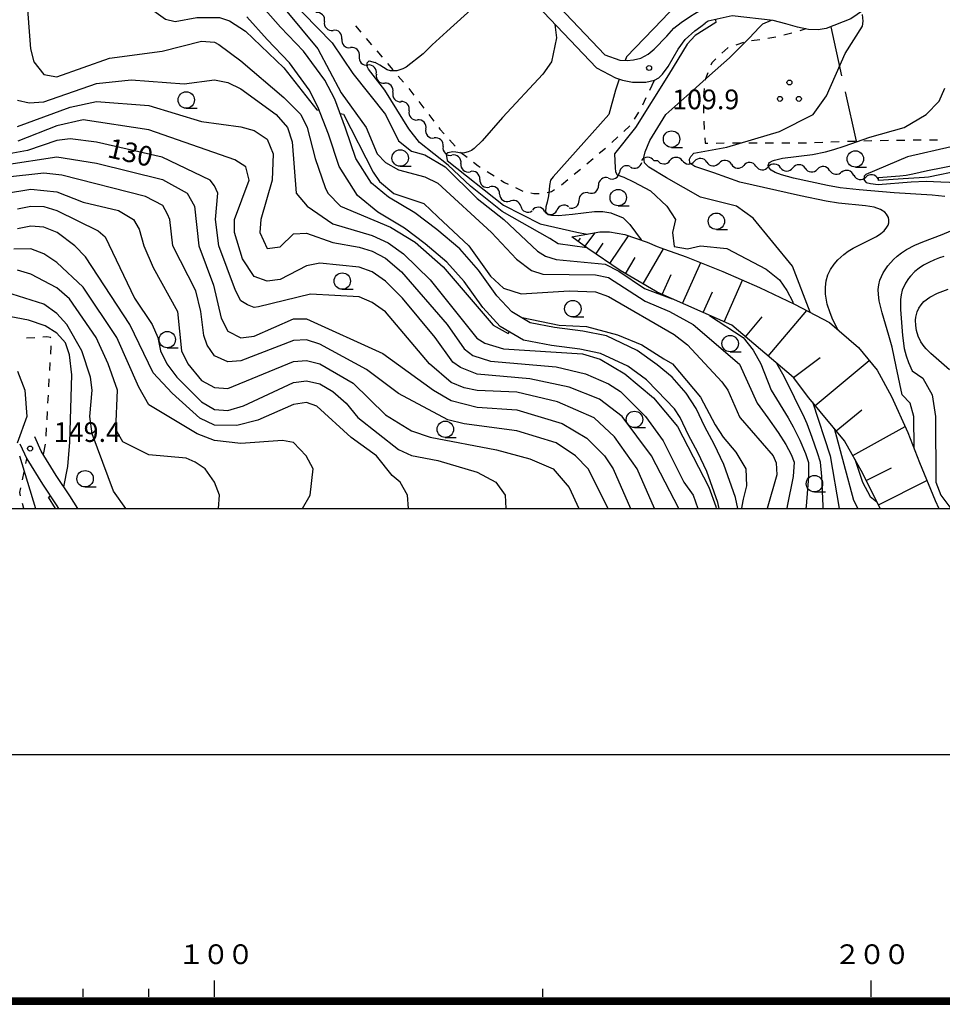
# Model space of a CAD drawing. Units: metres. Extents: x -46055 to -43747, y -144091 to -142373.
# Drawn here: x -45180 to -45039, y -144076 to -143926 of the extents above; entities that cross this region are included whole.
import ezdxf

# ---------------------------------------------------------------- set-up
doc = ezdxf.new("R2010")
doc.units = ezdxf.units.M
doc.header["$LTSCALE"] = 2.5
doc.layers.get('0').update_dxf_attribs({"linetype": 'CONTINUOUS'})
for name, color, linetype in [('2101000', 7, 'CONTINUOUS'), ('5101000', 7, 'CONTINUOUS'), ('5102000', 7, 'CONTINUOUS'), ('6101110', 7, 'CONTINUOUS'), ('6101120', 7, 'CONTINUOUS'), ('6101990', 7, 'CONTINUOUS'), ('6301000', 7, 'CONTINUOUS'), ('6302000', 7, 'CONTINUOUS'), ('6318000', 7, 'CONTINUOUS'), ('6331000', 7, 'CONTINUOUS'), ('7101000', 7, 'CONTINUOUS'), ('7102000', 7, 'CONTINUOUS'), ('7312000', 7, 'CONTINUOUS'), ('9902000', 7, 'CONTINUOUS'), ('9910000', 7, 'CONTINUOUS')]:
    doc.layers.add(name, color=color, linetype=linetype)
doc.styles.add('Dm_Anotation', font='txt')

# ---------------------------------------------------------------- blocks, each defined once
blk = doc.blocks.new('631800')
at = {"color": 0, "linetype": 'ByBlock', "lineweight": -2}
for centre in [(0, 0.667), (-0.577, -0.333), (0.577, -0.333)]:
    blk.add_circle(centre, 0.15, dxfattribs=at)
blk = doc.blocks.new('633100')
at = {"color": 0, "linetype": 'ByBlock', "lineweight": -2}
blk.add_lwpolyline([(0, -0.5), (0.67, -0.5)], dxfattribs=at)
blk.add_circle((0, 0), 0.5, dxfattribs=at)
blk = doc.blocks.new('731200')
at = {"color": 0, "linetype": 'ByBlock', "lineweight": -2}
blk.add_circle((0, 0), 0.15, dxfattribs=at)
blk = doc.blocks.new('DMDR_5102_0.375')
at = {"color": 0, "linetype": 'Continuous', "lineweight": -2}
blk.add_lwpolyline([(-1, 0, 0.535433), (1, 0)], format="xyb", dxfattribs=at)

msp = doc.modelspace()

# ---------------------------------------------------------------- linework, layer by layer
at = {"layer": '2101000', "flags": 128}
for points in [[(-45150.68, -143889.3), (-45139.01, -143886.02), (-45137.9, -143886.05), (-45137.19, -143886.17), (-45136.38, -143886.48), (-45135.14, -143887.39), (-45091.86, -143932.92), (-45088.97, -143934.46), (-45087.9, -143934.77)], [(-45133.47, -143885.81), (-45090.58, -143930.93), (-45088.29, -143931.73)], [(-45035.27, -143913.19), (-45053.1, -143925.44), (-45056.86, -143926.92), (-45058.07, -143927.14), (-45059.59, -143927.08), (-45061.23, -143926.72), (-45063.03, -143926.21), (-45064.93, -143925.71), (-45071.19, -143925.01), (-45074.83, -143925.82), (-45075.29, -143926.09)], [(-45082.6, -143978.13), (-45085.68, -143975.94), (-45090.34, -143973.74), (-45093.93, -143973.01), (-45098.26, -143972.45), (-45101.95, -143971.72), (-45104.73, -143970.09), (-45107, -143967.64), (-45109.83, -143963.71), (-45112.68, -143960.48), (-45116.17, -143957.54), (-45119.49, -143954.98), (-45123.51, -143952.61), (-45126.11, -143950.48), (-45128.48, -143946.73), (-45130.05, -143942.09), (-45131.7, -143937.71), (-45133.23, -143934.77), (-45136.44, -143930.36), (-45139.96, -143926.71), (-45143.02, -143923.25)], [(-45082.6, -143982.09), (-45084.21, -143980.42), (-45087.1, -143978.36), (-45091.23, -143976.42), (-45094.39, -143975.77), (-45098.71, -143975.22), (-45102.96, -143974.37), (-45106.51, -143972.3), (-45109.17, -143969.41), (-45112.02, -143965.46), (-45114.64, -143962.49), (-45117.93, -143959.72), (-45121.06, -143957.31), (-45125.12, -143954.91), (-45128.23, -143952.35), (-45131.03, -143947.94), (-45132.68, -143943.03), (-45134.26, -143938.85), (-45135.62, -143936.25), (-45138.59, -143932.16), (-45142.02, -143928.61), (-45145.08, -143925.15)], [(-45088.29, -143931.73), (-45087.18, -143931.8), (-45086.23, -143931.68), (-45085.11, -143931.44), (-45084, -143930.82), (-45083.09, -143930.09), (-45081.12, -143928.08), (-45080.05, -143926.88), (-45078.97, -143925.99), (-45077.55, -143925.07), (-45076.86, -143924.64), (-45076.27, -143924.27)], [(-45087.9, -143934.77), (-45086.38, -143935.12), (-45084.34, -143935.09), (-45083.04, -143934.8), (-45082.38, -143934.43), (-45081.79, -143933.89), (-45080.95, -143932.69), (-45079.42, -143930.05), (-45078.36, -143928.59), (-45076.89, -143927.28), (-45075.95, -143926.6), (-45075.29, -143926.09)], [(-45070.31, -144000), (-45070.69, -143998.33), (-45072.45, -143993.32), (-45073.94, -143990.22), (-45075.36, -143987.56), (-45076.68, -143984.81), (-45078.18, -143982.47), (-45080.34, -143980.01), (-45082.6, -143978.13)], [(-45073.18, -144000), (-45073.39, -143999.11), (-45075.04, -143994.39), (-45076.44, -143991.48), (-45077.85, -143988.83), (-45079.13, -143986.17), (-45079.97, -143984.85), (-45082.6, -143982.09)], [(-45170.83, -144000), (-45172.03, -143998.09), (-45174.13, -143994.98), (-45176.4, -143991.28), (-45177.4, -143989.12)], [(-45179.67, -143990.17), (-45178.61, -143992.46), (-45176.23, -143996.33), (-45174.13, -143999.45), (-45173.78, -144000)]]:
    msp.add_lwpolyline(points, dxfattribs=at)
at = {"layer": '5101000', "flags": 128}
msp.add_lwpolyline([(-45036.38, -143948.56), (-45041.29, -143949.54), (-45041.89, -143949.62), (-45045.17, -143949.84), (-45048.89, -143950.09), (-45048.92, -143949.59), (-45045.68, -143949.37), (-45044.68, -143949.24), (-45043.66, -143949.04), (-45041.45, -143948.56), (-45036.5, -143947.57)], dxfattribs=at)
at = {"layer": '5102000', "linetype": 'Continuous'}
for points in [[(-45133.27, -143925.87), (-45133.27, -143925.87)], [(-45130.63, -143928.52), (-45130.63, -143928.52)], [(-45127.97, -143931.17), (-45127.97, -143931.17)], [(-45125.37, -143933.88), (-45125.37, -143933.88)], [(-45122.85, -143936.65), (-45122.85, -143936.65)], [(-45120.38, -143939.47), (-45120.38, -143939.47)], [(-45117.84, -143942.23), (-45117.84, -143942.23)], [(-45115.21, -143944.9), (-45115.21, -143944.9)], [(-45112.49, -143947.48), (-45112.49, -143947.48)], [(-45083.13, -143947.03), (-45082.6, -143947.03)], [(-45082.6, -143947.03), (-45082.53, -143947.04)], [(-45078.78, -143947.05), (-45078.78, -143947.05)], [(-45075.04, -143947.28), (-45075.04, -143947.28)], [(-45071.31, -143947.6), (-45071.31, -143947.6)], [(-45086.69, -143948.01), (-45086.69, -143948.01)], [(-45067.57, -143947.89), (-45067.57, -143947.89)], [(-45063.83, -143948.12), (-45063.83, -143948.12)], [(-45060.08, -143948.19), (-45060.08, -143948.19)], [(-45056.34, -143948.54), (-45056.34, -143948.54)], [(-45109.62, -143949.89), (-45109.62, -143949.89)], [(-45090.01, -143949.74), (-45090.01, -143949.74)], [(-45052.68, -143949.26), (-45052.68, -143949.26)], [(-45048.97, -143949.83), (-45048.91, -143949.84)], [(-45106.61, -143952.13), (-45106.61, -143952.13)], [(-45093.02, -143951.96), (-45093.02, -143951.96)], [(-45103.38, -143953.99), (-45103.38, -143953.99)], [(-45099.75, -143954.73), (-45099.75, -143954.73)], [(-45096.09, -143954.08), (-45096.09, -143954.08)]]:
    msp.add_lwpolyline(points, dxfattribs=at)
at = {"layer": '6101110', "flags": 128}
for points in [[(-45082.6, -143967.08), (-45082.84, -143966.94), (-45088.24, -143963.78), (-45093.15, -143960.45), (-45095.58, -143958.66)], [(-45048.64, -144000), (-45051.31, -143994.68), (-45054.07, -143989.73), (-45059.5, -143983.16), (-45061.85, -143980.06), (-45071.25, -143972.1), (-45082.6, -143967.08)]]:
    msp.add_lwpolyline(points, dxfattribs=at)
at = {"layer": '6101120', "flags": 128}
for points in [[(-45095.58, -143958.66), (-45091.36, -143957.91), (-45089.86, -143957.89), (-45087.54, -143958.29), (-45084.13, -143959.44), (-45082.6, -143960.11)], [(-45082.6, -143960.11), (-45081.47, -143960.55), (-45078.17, -143961.68), (-45072.63, -143963.94), (-45067.03, -143966.35), (-45061.68, -143968.88), (-45056.36, -143971.71), (-45051.94, -143975.5), (-45049.12, -143978.93), (-45046.92, -143982.95), (-45044.43, -143988.42), (-45042.65, -143993.02), (-45040.3, -143998.81), (-45039.73, -144000)]]:
    msp.add_lwpolyline(points, dxfattribs=at)
at = {"layer": '6101990', "flags": 128}
for points in [[(-45093.6, -143960.12), (-45092.07, -143958.04)], [(-45094.64, -143959.35), (-45094.27, -143958.86)], [(-45091.94, -143961.27), (-45090.81, -143959.6)], [(-45089.83, -143962.7), (-45086.97, -143958.48)], [(-45084.76, -143965.82), (-45081.64, -143960.49)], [(-45087.42, -143964.26), (-45085.97, -143961.78)], [(-45078.74, -143968.79), (-45075.98, -143962.57)], [(-45081.85, -143967.41), (-45080.5, -143964.37)], [(-45072.41, -143971.59), (-45069.6, -143965.24)], [(-45075.58, -143970.19), (-45074.19, -143967.03)], [(-45065.7, -143976.8), (-45059.83, -143969.86)], [(-45069.17, -143973.86), (-45066.6, -143970.82)], [(-45061.83, -143980.08), (-45057.79, -143977.02)], [(-45058.55, -143984.31), (-45050.31, -143977.49)], [(-45055.34, -143988.19), (-45051.45, -143984.98)], [(-45052.81, -143991.97), (-45044.84, -143987.53)], [(-45050.77, -143995.75), (-45046.93, -143993.83)], [(-45048.92, -143999.44), (-45041.54, -143995.75)]]:
    msp.add_lwpolyline(points, dxfattribs=at)
at = {"layer": '6301000', "linetype": 'Continuous'}
for points in [[(-45128.53, -143926.54), (-45127.72, -143927.49)], [(-45062.1, -143927.64), (-45063.31, -143927.96)], [(-45059.97, -143926.99), (-45060.9, -143927.28)], [(-45126.91, -143928.44), (-45126.1, -143929.4)], [(-45069.45, -143929.04), (-45070.64, -143929.45)], [(-45066.99, -143928.64), (-45068.23, -143928.81)], [(-45064.52, -143928.25), (-45065.76, -143928.45)], [(-45125.29, -143930.35), (-45124.48, -143931.3)], [(-45071.84, -143929.86), (-45072.74, -143930.69)], [(-45071.82, -143929.85), (-45071.84, -143929.86)], [(-45123.68, -143932.25), (-45122.87, -143933.21)], [(-45074.29, -143932.13), (-45074.43, -143932.49)], [(-45073.66, -143931.54), (-45074.29, -143932.13)], [(-45122.06, -143934.16), (-45121.25, -143935.11)], [(-45074.89, -143933.65), (-45075.34, -143934.82)], [(-45083.75, -143936.31), (-45083.04, -143934.8)], [(-45120.44, -143936.07), (-45119.68, -143937.06)], [(-45075.46, -143936.05), (-45075.53, -143937.3)], [(-45118.92, -143938.05), (-45118.16, -143939.04)], [(-45084.81, -143938.57), (-45084.28, -143937.44)], [(-45075.56, -143938.55), (-45075.54, -143939.8)], [(-45117.4, -143940.04), (-45116.64, -143941.03)], [(-45086.06, -143940.74), (-45085.41, -143939.67)], [(-45087.7, -143942.59), (-45086.78, -143941.74)], [(-45075.5, -143941.05), (-45075.43, -143942.3)], [(-45115.88, -143942.02), (-45115.69, -143942.27)], [(-45115.69, -143942.27), (-45115.06, -143942.96)], [(-45114.22, -143943.89), (-45113.38, -143944.82)], [(-45089.53, -143944.29), (-45088.62, -143943.44)], [(-45075.36, -143943.55), (-45075.31, -143944.37)], [(-45075.31, -143944.37), (-45074.89, -143944.37)], [(-45073.64, -143944.37), (-45072.39, -143944.36)], [(-45071.14, -143944.36), (-45069.89, -143944.36)], [(-45068.64, -143944.36), (-45067.39, -143944.35)], [(-45066.14, -143944.35), (-45064.89, -143944.35)], [(-45063.64, -143944.34), (-45062.39, -143944.34)], [(-45061.14, -143944.34), (-45060.55, -143944.34)], [(-45060.55, -143944.34), (-45059.89, -143944.31)], [(-45058.64, -143944.27), (-45057.39, -143944.23)], [(-45056.14, -143944.19), (-45054.89, -143944.14)], [(-45053.64, -143944.1), (-45052.4, -143944.06)], [(-45051.15, -143944.02), (-45049.9, -143944)], [(-45048.65, -143943.98), (-45047.4, -143943.95)], [(-45046.15, -143943.93), (-45044.9, -143943.91)], [(-45043.65, -143943.88), (-45042.47, -143943.86)], [(-45042.47, -143943.86), (-45042.4, -143943.86)], [(-45041.15, -143943.87), (-45039.9, -143943.87)], [(-45112.54, -143945.74), (-45112.5, -143945.79)], [(-45112.5, -143945.79), (-45111.56, -143946.52)], [(-45091.42, -143945.93), (-45090.46, -143945.13)], [(-45110.58, -143947.28), (-45109.88, -143947.82)], [(-45093.34, -143947.53), (-45092.38, -143946.73)], [(-45109.88, -143947.82), (-45109.57, -143948.02)], [(-45108.51, -143948.69), (-45107.45, -143949.36)], [(-45095.26, -143949.13), (-45094.3, -143948.33)], [(-45106.4, -143950.03), (-45105.87, -143950.36)], [(-45105.87, -143950.36), (-45105.3, -143950.62)], [(-45097.18, -143950.73), (-45096.22, -143949.93)], [(-45104.17, -143951.16), (-45103.04, -143951.69)], [(-45101.83, -143951.97), (-45101.38, -143952.06)], [(-45101.38, -143952.06), (-45100.59, -143952.06)], [(-45099.36, -143951.91), (-45098.71, -143951.74)], [(-45098.71, -143951.74), (-45098.23, -143951.42)], [(-45177.39, -143974.01), (-45178.64, -143974.1)], [(-45175.53, -143973.87), (-45176.14, -143973.92)], [(-45174.97, -143973.96), (-45175.53, -143973.87)], [(-45174.96, -143974.02), (-45174.97, -143973.96)], [(-45174.96, -143976.51), (-45174.89, -143975.26)], [(-45175.1, -143979.01), (-45175.03, -143977.76)], [(-45175.23, -143981.5), (-45175.17, -143980.25)], [(-45175.37, -143984), (-45175.3, -143982.75)], [(-45175.51, -143986.49), (-45175.44, -143985.25)], [(-45175.65, -143988.99), (-45175.58, -143987.74)], [(-45176.08, -143991.8), (-45175.74, -143990.24)], [(-45178.76, -143993.18), (-45178.61, -143992.46)], [(-45179.26, -143995.63), (-45179.01, -143994.41)], [(-45179.67, -143997.58), (-45179.52, -143996.85)], [(-45179.54, -143998.07), (-45179.67, -143997.58)], [(-45179.05, -144000), (-45179.24, -143999.28)]]:
    msp.add_lwpolyline(points, dxfattribs=at)
at = {"layer": '6302000', "linetype": 'Continuous'}
for points in [[(-45056.18, -143926.65), (-45054.52, -143934.13)], [(-45053.98, -143936.58), (-45052.33, -143944.06)]]:
    msp.add_lwpolyline(points, dxfattribs=at)
at = {"layer": '7101000', "flags": 128}
for points, elevation in [([(-45158.84, -143907.57), (-45159.31, -143907.74), (-45160.38, -143908.92), (-45161.75, -143910.72), (-45164.61, -143916), (-45164.35, -143918), (-45163.58, -143919.58), (-45159.59, -143924), (-45157.5, -143925.5), (-45156, -143925.88), (-45152.73, -143925.27), (-45149.24, -143925.24), (-45147.75, -143925.75), (-45145.32, -143927.32), (-45139.46, -143932.89), (-45134.45, -143939.32), (-45134.06, -143939.38)], 120), ([(-45078.24, -143921.76), (-45081.84, -143925.59), (-45087.3, -143931.25), (-45087.48, -143931.78)], 110), ([(-45088.42, -143934.62), (-45088.97, -143936.29), (-45089.97, -143940), (-45093.76, -143944.28), (-45098.47, -143949.52)], 110), ([(-45130.88, -143939.87), (-45130.37, -143939.95), (-45125.86, -143948.82), (-45124.87, -143950.24), (-45122.69, -143952.04), (-45118.16, -143953.59), (-45116, -143955.61), (-45111.29, -143960), (-45108, -143964.66), (-45106, -143966.45), (-45103.34, -143967.34), (-45096, -143966.85), (-45092, -143967), (-45090, -143967.72), (-45080, -143973.52), (-45078, -143975.11), (-45072.75, -143980.75), (-45071.85, -143982), (-45070.07, -143986.07), (-45069.95, -143986.22), (-45064.95, -143992), (-45064.5, -143993.07), (-45064.37, -143994.9), (-45065.88, -144000)], 120), ([(-45083, -144000), (-45085.64, -143994), (-45089.11, -143989.11), (-45092.22, -143986.22), (-45097.77, -143983.77), (-45104, -143982.31), (-45110.04, -143982.04), (-45112, -143981.66), (-45114, -143980.83), (-45117.27, -143978), (-45124, -143970.06), (-45126, -143968.65), (-45128, -143967.8), (-45135.38, -143967.38), (-45143.32, -143969.32), (-45144, -143969.43), (-45145.01, -143969.01), (-45146, -143968.37), (-45146.84, -143966.84), (-45149.34, -143960), (-45149.84, -143956), (-45149.49, -143952), (-45150, -143950.87), (-45150.69, -143950), (-45158, -143946.51), (-45168, -143944.21), (-45172, -143943.72), (-45174, -143944), (-45178.51, -143945.49), (-45183.59, -143946.41)], 130), ([(-45037.83, -143944.96), (-45044.51, -143946.45), (-45050.81, -143949.18), (-45051.09, -143949.41), (-45051.11, -143949.73), (-45051.09, -143950.02), (-45050.79, -143950.39), (-45050.13, -143950.53), (-45048.98, -143950.66), (-45043.94, -143950.25), (-45041.67, -143950.19), (-45039.43, -143950.25), (-45036.8, -143950.39)], 100), ([(-45098.47, -143949.52), (-45098.83, -143950), (-45099.02, -143950.83), (-45099.08, -143951.48), (-45099.17, -143952.42), (-45099.35, -143953.38), (-45099.54, -143954.1), (-45099.6, -143954.82), (-45099.27, -143955.24), (-45098.7, -143955.33), (-45097.61, -143955.38), (-45095.48, -143955.21), (-45092.13, -143954.8), (-45090.86, -143954.78), (-45089.65, -143954.99), (-45087.81, -143955.74), (-45086.75, -143956.75)], 110), ([(-45120.47, -144000), (-45120.65, -143998), (-45121.76, -143996), (-45122.97, -143994.97), (-45125.35, -143992), (-45129.2, -143989.2), (-45134.41, -143984.41), (-45136, -143983.88), (-45138, -143984.17), (-45143.43, -143986.57), (-45146.6, -143987.4), (-45150, -143987.33), (-45152.25, -143986.25), (-45156.47, -143982.47), (-45159.37, -143979.37), (-45162.92, -143972), (-45169.68, -143961.68), (-45171.3, -143960), (-45173.96, -143958), (-45176, -143957.17), (-45178, -143957.02), (-45180, -143957.41)], 140), ([(-45086.75, -143956.75), (-45085.04, -143959.13)], 110), ([(-45038.94, -143961.65), (-45039.62, -143961.85), (-45040.39, -143962.14), (-45041.24, -143962.54), (-45042.04, -143962.98), (-45042.71, -143963.43), (-45043.36, -143963.95), (-45044.03, -143964.62), (-45044.33, -143964.98), (-45044.8, -143965.69), (-45045.28, -143966.78), (-45045.45, -143967.49), (-45045.55, -143968.17), (-45045.58, -143969.7), (-45045.24, -143973.66), (-45044.98, -143975.67), (-45044.7, -143976.77), (-45044.34, -143977.78), (-45043.76, -143979.05), (-45042.18, -143980.18), (-45040.73, -143982.73), (-45040.21, -143986), (-45040.2, -143996), (-45039.44, -143998), (-45037.88, -144000)], 100), ([(-45180, -143979.09), (-45178.91, -143982), (-45178.57, -143986), (-45180.04, -143990.08)], 150), ([(-45055.67, -143987.79), (-45052.73, -143998.73), (-45052.04, -144000)], 110), ([(-45179.7, -143992.01), (-45178.51, -143996), (-45177.28, -144000)], 150)]:
    msp.add_lwpolyline(points, dxfattribs=dict(at, elevation=elevation))
at = {"layer": '7102000', "flags": 128}
for points, elevation in [([(-45118.24, -143930.8), (-45116.86, -143929.43), (-45114.64, -143927.36), (-45109.37, -143922.63), (-45108.55, -143921.45), (-45107.53, -143917.81), (-45107.3, -143916.77), (-45107.25, -143916.73)], 114), ([(-45142, -143920.66), (-45134.27, -143930), (-45130.71, -143936.71), (-45126.94, -143942), (-45125.24, -143946), (-45124, -143947.35), (-45122, -143948.47), (-45118, -143949.52), (-45116, -143950.49), (-45107.82, -143958), (-45104.04, -143962.04), (-45101.77, -143963.77), (-45100, -143964.35), (-45092, -143964.45), (-45090, -143964.85), (-45084.45, -143968.45), (-45080.72, -143970), (-45077.14, -143972), (-45070.06, -143978.06), (-45067.4, -143984), (-45065.76, -143986.22), (-45064.19, -143988.42), (-45063, -143990.28), (-45062.19, -143991.8), (-45061.76, -143992.98), (-45061.9, -143995.16), (-45062.79, -143999.64), (-45062.88, -144000)], 118), ([(-45136.4, -143921.38), (-45138.19, -143920.24), (-45138.74, -143920.19), (-45139.11, -143920.33), (-45139.2, -143920.6), (-45139.24, -143920.97), (-45138.69, -143922.3), (-45132.09, -143929.09), (-45128.94, -143933.76), (-45123.96, -143940), (-45122, -143944.03), (-45120, -143945.59), (-45118, -143946.17), (-45114.9, -143948), (-45110, -143952.79), (-45105.96, -143956), (-45100.81, -143960.81), (-45099.61, -143961.61), (-45098, -143962.12), (-45090.51, -143962.79), (-45088.45, -143963.86), (-45084.52, -143966.52), (-45080.31, -143968.09)], 116), ([(-45178.62, -143922), (-45178.05, -143930), (-45177.54, -143932), (-45176, -143933.92), (-45174, -143934.26), (-45166, -143931.42), (-45158, -143930.38), (-45152, -143928.84), (-45150, -143929), (-45149.36, -143929.36), (-45146, -143931.83), (-45139.44, -143937.44), (-45136.89, -143940), (-45135.92, -143942), (-45134.71, -143946.71), (-45133.16, -143951.16), (-45132.78, -143952), (-45130.82, -143954), (-45123.2, -143957.2), (-45119.44, -143959.44), (-45115.2, -143963.2), (-45107.6, -143972.1), (-45105.29, -143973.37), (-45105.08, -143973.13)], 122), ([(-45055.05, -143972.83), (-45055.1, -143972.75), (-45055.84, -143971.3), (-45056.29, -143970.23), (-45056.7, -143968.89), (-45056.96, -143967.38), (-45056.99, -143966.31), (-45056.87, -143965.33), (-45056.6, -143964.43), (-45056.21, -143963.61), (-45055.68, -143962.81), (-45055.1, -143962.14), (-45054.19, -143961.33), (-45053.52, -143960.85), (-45052.75, -143960.39), (-45049.23, -143958.62), (-45048.55, -143958.16), (-45048.03, -143957.71), (-45047.62, -143957.19), (-45047.45, -143956.87), (-45047.35, -143956.52), (-45047.32, -143956.05), (-45047.39, -143955.72), (-45047.67, -143955.21), (-45047.95, -143954.9), (-45048.58, -143954.49), (-45049.57, -143954.14), (-45050.88, -143953.91), (-45055.01, -143953.51), (-45056.9, -143953.24), (-45060.78, -143952.41), (-45070, -143950.33), (-45073.98, -143948.88), (-45076.88, -143947.96), (-45077.64, -143947.41), (-45077.67, -143946.82), (-45077.5, -143946.44), (-45077.05, -143945.89), (-45072, -143944.97), (-45064, -143942.63), (-45058.87, -143940), (-45056.83, -143937.17), (-45054, -143930.73), (-45051.33, -143926.56), (-45051.22, -143925.79), (-45051.33, -143924.8)], 104), ([(-45098.14, -143926.32), (-45098.17, -143926.34), (-45097.94, -143928.37), (-45098.68, -143932), (-45100, -143933.9), (-45106.17, -143940.5)], 112), ([(-45073.75, -143925.58), (-45073.67, -143926.01), (-45076.82, -143928.01), (-45078.03, -143929.31), (-45080.86, -143934), (-45085.9, -143942), (-45089.1, -143946), (-45089.01, -143948.13), (-45088.94, -143948.75), (-45088.7, -143949.23), (-45087.7, -143949.54), (-45086.19, -143950.26), (-45083.6, -143951.64), (-45081.16, -143954), (-45079.83, -143956), (-45080.28, -143958), (-45080, -143960.13), (-45078, -143960.49), (-45076, -143960), (-45072, -143960.4), (-45066, -143963.56), (-45064, -143965.19), (-45062.84, -143966.84), (-45062, -143968.42), (-45061.88, -143968.78)], 108), ([(-45059.33, -143970.13), (-45062, -143963.14), (-45068, -143955.8), (-45070.54, -143954), (-45076, -143952.6), (-45081.18, -143949.68), (-45083.87, -143948.02), (-45084.53, -143947.37), (-45084.63, -143946.58), (-45084.42, -143945.72), (-45083.73, -143944), (-45081.27, -143940), (-45077.18, -143936.35), (-45074.62, -143934.1), (-45071.59, -143931.37), (-45068.53, -143928.35), (-45067.07, -143926.79), (-45066.51, -143926.23), (-45065.2, -143925.68)], 106), ([(-45118.24, -143930.8), (-45120.85, -143932.79), (-45121.34, -143933.09), (-45121.82, -143933.22), (-45122.27, -143933.36), (-45122.79, -143933.39), (-45123.23, -143933.37), (-45123.74, -143933.22), (-45124.82, -143932.53), (-45125.55, -143932.09)], 114), ([(-45093.34, -143960.3), (-45097.69, -143959.69), (-45098.96, -143958.92), (-45106.19, -143954.78), (-45111.03, -143950.95), (-45114.46, -143947.72), (-45118.78, -143944.29), (-45120.43, -143942.2), (-45124.07, -143936.34), (-45126.56, -143933.1), (-45126.78, -143932.71), (-45126.75, -143932.13), (-45126.46, -143931.87), (-45125.55, -143932.09)], 114), ([(-45180, -143937.83), (-45178.23, -143938.23), (-45176, -143938.1), (-45168, -143935.31), (-45162.73, -143934.73), (-45154.63, -143935.37), (-45150, -143934.72), (-45148, -143935.15), (-45146, -143936.09), (-45140.62, -143940), (-45138.89, -143942), (-45138.17, -143944.17), (-45137.6, -143952), (-45135.92, -143954), (-45132, -143956.65), (-45126, -143958.46), (-45123.58, -143959.58), (-45121.22, -143961.22), (-45117.19, -143965.19), (-45110.09, -143974.09), (-45108.86, -143974.86), (-45106, -143975.7), (-45094, -143976.45), (-45091.29, -143977.29), (-45087.51, -143979.51), (-45083.16, -143983.16), (-45079.53, -143987.53), (-45074.75, -143996.75), (-45073.7, -143999.7), (-45073.65, -144000)], 124), ([(-45038.79, -143952.53), (-45040.72, -143952.31), (-45046.51, -143951.97), (-45051.84, -143951.51), (-45054.74, -143951.19), (-45056.66, -143950.85), (-45061.86, -143949.7), (-45063.67, -143949.22), (-45064.65, -143948.83), (-45065.23, -143948.49), (-45065.63, -143948.09), (-45065.73, -143947.8), (-45065.63, -143947.47), (-45065.5, -143947.33), (-45065.05, -143947.07), (-45064.73, -143946.95), (-45063.52, -143946.69), (-45058.97, -143946.1), (-45056.98, -143945.69), (-45055.72, -143945.35), (-45054.12, -143944.85), (-45050.25, -143943.47), (-45044.98, -143942), (-45041.63, -143940), (-45039.66, -143938), (-45038.79, -143936)], 102), ([(-45180, -143941.84), (-45172, -143938.91), (-45168, -143938.03), (-45160, -143938.67), (-45152, -143941.07), (-45146, -143941.89), (-45144, -143942.46), (-45142, -143943.77), (-45141.07, -143946), (-45141.24, -143950), (-45142.98, -143956), (-45143.13, -143958), (-45142, -143960.44), (-45140, -143960.19), (-45138, -143958.18), (-45136, -143958.1), (-45132, -143959.53), (-45128, -143960.2), (-45126, -143960.85), (-45124, -143961.91), (-45121.55, -143964), (-45114.61, -143972), (-45112, -143975.7), (-45110.7, -143976.7), (-45108, -143977.58), (-45098, -143978.45), (-45093.51, -143979.51), (-45090, -143981.02), (-45088.2, -143982.2), (-45084.41, -143986), (-45081.69, -143989.69), (-45078.55, -143996), (-45077.13, -143998), (-45076.41, -144000)], 126), ([(-45079.33, -144000), (-45083.46, -143992), (-45087.95, -143986), (-45091.38, -143983.38), (-45096, -143981.54), (-45102, -143980.28), (-45110, -143979.58), (-45112.57, -143978.57), (-45113.72, -143977.72), (-45116.39, -143974), (-45121.38, -143968), (-45124, -143965.38), (-45126, -143963.96), (-45128, -143963.27), (-45134, -143962.64), (-45136, -143963.06), (-45140, -143965.15), (-45142, -143965.42), (-45144, -143964.7), (-45145.76, -143962), (-45146.96, -143958), (-45146.97, -143956), (-45144.73, -143950), (-45145.25, -143948), (-45146.92, -143946.92), (-45160, -143942.38), (-45170, -143940.82), (-45174, -143941.73), (-45179.94, -143944.06)], 128), ([(-45106.17, -143940.5), (-45109.27, -143944.01), (-45110.5, -143945.22), (-45110.9, -143945.49), (-45111.41, -143945.73), (-45111.95, -143945.87), (-45112.39, -143945.89), (-45113.26, -143945.75), (-45113.73, -143945.7)], 112), ([(-45113.73, -143945.7), (-45114.48, -143945.86), (-45114.75, -143946.08), (-45114.57, -143947.02), (-45105.99, -143953.85), (-45100.41, -143956.66), (-45094.84, -143957.96), (-45093.26, -143958.25)], 112), ([(-45182, -143947.71), (-45174, -143946.46), (-45168, -143947.42), (-45157.93, -143949.93), (-45154.2, -143952), (-45153.04, -143954), (-45152.42, -143960), (-45150.18, -143966), (-45149.02, -143971.02), (-45148, -143973), (-45146, -143974.04), (-45144, -143973.75), (-45138, -143971.13), (-45136, -143971.14), (-45124.4, -143976.4), (-45116.65, -143982), (-45114, -143983.56), (-45110, -143984.61), (-45104, -143984.97), (-45097.07, -143987.07), (-45093.3, -143989.3), (-45090.65, -143992), (-45089.31, -143994), (-45086.69, -144000)], 132), ([(-45090.06, -144000), (-45093.1, -143994), (-45095.06, -143992), (-45097.98, -143990), (-45104, -143988.18), (-45112, -143987.12), (-45114.49, -143986.49), (-45122, -143982.48), (-45126.85, -143978.85), (-45134, -143974.99), (-45136, -143974.34), (-45138, -143974.41), (-45146, -143977.53), (-45148, -143977.67), (-45150, -143976.76), (-45151.12, -143975.12), (-45151.65, -143973.65), (-45152.09, -143970), (-45152.88, -143966.88), (-45156.37, -143960), (-45156.84, -143956), (-45157.18, -143955.18), (-45157.9, -143953.9), (-45160.51, -143952.51), (-45173.25, -143949.25), (-45176, -143948.95), (-45182, -143949.63)], 134), ([(-45182, -143952.03), (-45178, -143951.39), (-45174, -143951.79), (-45170, -143953.36), (-45164.62, -143954.62), (-45162.37, -143956), (-45161.5, -143957.5), (-45160.79, -143960), (-45159.34, -143963.34), (-45155.67, -143970), (-45155.06, -143976), (-45154.08, -143978), (-45152, -143980.55), (-45150, -143981.61), (-45148, -143981.75), (-45138, -143977.65), (-45136, -143977.46), (-45134, -143977.98), (-45128.91, -143980.91), (-45124, -143985.74), (-45120, -143988.2), (-45117.16, -143989.16), (-45107.09, -143991.09), (-45102, -143992.47), (-45098.44, -143994), (-45096, -143996.8), (-45094.56, -144000)], 136), ([(-45180, -143954.37), (-45178, -143953.96), (-45176, -143954.04), (-45174, -143954.64), (-45167.73, -143957.73), (-45166.66, -143958.66), (-45162.22, -143968), (-45159.52, -143972), (-45158.67, -143974), (-45158.26, -143976), (-45157.29, -143978), (-45155.76, -143980), (-45152, -143983.78), (-45150, -143984.92), (-45148, -143985.11), (-45145.62, -143984.38), (-45138, -143980.83), (-45136, -143980.59), (-45134, -143981.02), (-45132, -143982.19), (-45129.99, -143983.99), (-45128.18, -143986.18), (-45122, -143991.04), (-45120, -143991.93), (-45116, -143992.7), (-45110, -143994.47), (-45107.17, -143996), (-45105.77, -143998), (-45105.64, -144000)], 138), ([(-45043.49, -143990.85), (-45043.52, -143986), (-45044.06, -143984), (-45045.3, -143982.72), (-45046.24, -143978.37), (-45046.85, -143975.47), (-45047.31, -143973.68), (-45048.36, -143970.23), (-45048.79, -143968.38), (-45048.93, -143967.45), (-45048.95, -143966.65), (-45048.88, -143965.96), (-45048.7, -143965.25), (-45048.21, -143964.15), (-45047.49, -143963.08), (-45046.62, -143962.1), (-45046.05, -143961.58), (-45045.4, -143961.07), (-45044.66, -143960.59), (-45043.38, -143959.92), (-45042.17, -143959.41), (-45039.2, -143958.28), (-45037.91, -143957.74)], 102), ([(-45136.63, -144000), (-45135.47, -143998), (-45135, -143994), (-45136.07, -143992), (-45137.99, -143989.99), (-45139.67, -143989.67), (-45146, -143990.1), (-45150, -143989.64), (-45152.64, -143988.64), (-45160, -143984.22), (-45161.53, -143981.53), (-45164.88, -143974), (-45170, -143966.31), (-45174, -143962.54), (-45176, -143961.25), (-45178, -143960.49), (-45180.55, -143960.55)], 142), ([(-45149.4, -144000), (-45149.23, -143998), (-45150.02, -143996), (-45151.44, -143994), (-45152.97, -143992.97), (-45154.35, -143992.35), (-45160, -143991.82), (-45164, -143989.89), (-45165.05, -143988), (-45164.8, -143982), (-45166.19, -143978), (-45168.03, -143974), (-45172.11, -143968.11), (-45174, -143966.44), (-45178, -143964.34), (-45180, -143963.73)], 144), ([(-45163.53, -144000), (-45165.4, -143997.4), (-45168.65, -143988.65), (-45169.01, -143986), (-45168.64, -143982), (-45168.91, -143980), (-45170.2, -143976), (-45172.52, -143972), (-45174, -143970.31), (-45176, -143968.92), (-45182.79, -143966.79)], 146), ([(-45038.12, -143978.89), (-45040.93, -143976.41), (-45041.64, -143975.71), (-45041.96, -143975.33), (-45042.45, -143974.62), (-45042.85, -143973.79), (-45043.12, -143972.9), (-45043.23, -143972.16), (-45043.25, -143971.34), (-45043.2, -143970.9), (-45043, -143970.08), (-45042.74, -143969.49), (-45042.41, -143968.98), (-45042, -143968.52), (-45041.09, -143967.83), (-45039.92, -143967.22), (-45038.28, -143966.63)], 98), ([(-45172.96, -143996.71), (-45172.36, -143993.64), (-45172.07, -143989.93), (-45171.74, -143979.66), (-45172.11, -143976.62), (-45172.7, -143974.81), (-45174, -143973.32), (-45175.81, -143972.18), (-45178.36, -143971.35), (-45184, -143970.27)], 148), ([(-45103.19, -143970.99), (-45103.15, -143970.94), (-45097.55, -143972.1), (-45093.39, -143972.3), (-45088.63, -143973.58), (-45084.96, -143975.11), (-45081.6, -143977.25), (-45080.3, -143978), (-45076, -143983.05), (-45073.77, -143987.27), (-45072.56, -143989.14), (-45070.64, -143991.45), (-45069.09, -143994), (-45069.01, -143996.54), (-45069.51, -143998.59), (-45069.72, -143999.64), (-45069.75, -144000)], 122), ([(-45074.63, -143970.61), (-45069.52, -143974), (-45068, -143975.89), (-45066.84, -143978), (-45065.24, -143982), (-45062.64, -143986.22), (-45061.88, -143987.59), (-45060.88, -143989.63), (-45060, -143991.66), (-45059.57, -143993), (-45059.56, -143995.16), (-45059.93, -143999.64), (-45059.96, -144000)], 116), ([(-45057.31, -144000), (-45057.33, -143999.64), (-45057.53, -143995.15), (-45057.76, -143992.97), (-45058.19, -143991.52), (-45059, -143989.23), (-45059.79, -143987.13), (-45060.16, -143986.22), (-45063.24, -143980), (-45064.39, -143977.92)], 114), ([(-45058.98, -143983.78), (-45056.29, -143992), (-45054.88, -144000)], 112), ([(-45052.53, -143992.48), (-45051.35, -143996), (-45050.18, -143998.18), (-45049.14, -143999.01)], 108), ([(-45174.25, -144000), (-45175.29, -143998.31), (-45175.02, -143998.12)], 148)]:
    msp.add_lwpolyline(points, dxfattribs=dict(at, elevation=elevation))
at = {"layer": '9902000', "flags": 128}
msp.add_lwpolyline([(-46000, -144000), (-44000, -144000), (-44000, -142500), (-46000, -142500)], close=True, dxfattribs=at)
at = {"layer": '9902000'}
for points in [[(-45150, -144074.39), (-45150, -144071.89)], [(-45050, -144074.39), (-45050, -144071.89)], [(-45170, -144074.39), (-45170, -144073.14)], [(-45160, -144074.39), (-45160, -144073.14)], [(-45100, -144074.39), (-45100, -144073.14)], [(-45250, -144074.52), (-44750, -144074.52)], [(-45250, -144074.57), (-44750, -144074.57)], [(-45250, -144074.62), (-44750, -144074.62)], [(-45250, -144074.67), (-44750, -144074.67)], [(-45250, -144074.72), (-44750, -144074.72)], [(-45250, -144074.77), (-44750, -144074.77)], [(-45250, -144074.82), (-44750, -144074.82)], [(-45250, -144074.82), (-44750, -144074.82)], [(-45250, -144074.87), (-44750, -144074.87)], [(-45250, -144074.92), (-44750, -144074.92)], [(-45250, -144074.97), (-44750, -144074.97)], [(-45250, -144075.02), (-44750, -144075.02)], [(-45250, -144075.07), (-44750, -144075.07)], [(-45250, -144075.12), (-44750, -144075.12)], [(-45250, -144075.17), (-44750, -144075.17)], [(-45250, -144075.22), (-44750, -144075.22)], [(-45250, -144075.27), (-44750, -144075.27)], [(-45250, -144075.32), (-44750, -144075.32)], [(-45250, -144075.37), (-44750, -144075.37)], [(-45250, -144075.42), (-44750, -144075.42)], [(-45250, -144075.47), (-44750, -144075.47)], [(-45250, -144075.52), (-44750, -144075.52)]]:
    msp.add_lwpolyline(points, dxfattribs=at)
at = {"layer": '9910000', "flags": 128}
msp.add_lwpolyline([(-46037.5, -144037.5), (-43962.5, -144037.5), (-43962.5, -142462.5), (-46037.5, -142462.5)], close=True, dxfattribs=at)

# ---------------------------------------------------------------- block references
at = {"layer": '5102000', "linetype": 'Continuous', "xscale": 0.9375, "yscale": 0.9375, "zscale": 0.9375}
for p, rotation in [((-45133.92, -143925.19), 133.7881497091771), ((-45132.62, -143926.54), 313.7881497091772), ((-45131.29, -143927.87), 135.3710800784277), ((-45129.96, -143929.18), 315.3710800784276), ((-45128.62, -143930.5), 135.3710800784277), ((-45127.31, -143931.84), 314.3003598789493), ((-45126.01, -143933.18), 132.4917567913173), ((-45124.74, -143934.57), 312.4917567913173), ((-45123.47, -143935.95), 132.4917567913173), ((-45122.23, -143937.36), 310.8922855279489), ((-45121.01, -143938.77), 130.8922855279489), ((-45119.74, -143940.16), 312.7455670540874), ((-45118.47, -143941.54), 132.7455670540874), ((-45117.2, -143942.91), 312.7455670540874), ((-45115.88, -143944.24), 135.2744113412497), ((-45114.54, -143945.56), 315.2744113412497), ((-45113.18, -143946.85), 137.6022647351583), ((-45111.8, -143948.12), 317.6022647351583), ((-45087.54, -143948.4), 208.4652927811062), ((-45085.82, -143947.66), 21.88938217107853), ((-45084.07, -143947.02), 179.5344203420893), ((-45081.6, -143947.04), 359.7421899929025), ((-45079.72, -143947.05), 179.7421899929025), ((-45077.85, -143947.07), 355.8065908471323), ((-45075.98, -143947.21), 175.8065908471323), ((-45074.11, -143947.34), 355.8065908471323), ((-45072.24, -143947.51), 174.6713175504693), ((-45070.37, -143947.69), 354.6713175504693), ((-45068.5, -143947.83), 176.4657987675973), ((-45064.76, -143948.06), 176.4657987675973), ((-45061.01, -143948.17), 178.9237106075337), ((-45110.35, -143949.31), 141.4808267943415), ((-45089.19, -143949.29), 28.46529278110617), ((-45066.63, -143947.95), 356.4657987675973), ((-45062.89, -143948.14), 358.9237106075337), ((-45059.14, -143948.26), 354.3865864120863), ((-45057.28, -143948.45), 174.3865864120863), ((-45055.41, -143948.63), 354.3865864120863), ((-45053.59, -143949.05), 164.8328251263685), ((-45049.9, -143949.69), 171.2705332571556), ((-45108.89, -143950.48), 321.4808267943416), ((-45107.38, -143951.59), 145.3241282071836), ((-45090.8, -143950.25), 217.6478693185055), ((-45051.75, -143949.41), 351.2705332571556), ((-45105.84, -143952.66), 325.3241282071836), ((-45093.77, -143952.54), 216.9287433262141), ((-45092.28, -143951.39), 37.64786931850553), ((-45104.25, -143953.64), 157.8269226805722), ((-45096.99, -143954.35), 196.6359330340646), ((-45095.26, -143953.66), 36.92874332621405), ((-45102.51, -143954.35), 337.8269226805722), ((-45100.68, -143954.65), 175.2151445556755), ((-45098.81, -143954.73), 4.803132105983998)]:
    msp.add_blockref('DMDR_5102_0.375', p, dxfattribs=dict(at, rotation=rotation))
at = {"layer": '6318000', "xscale": 2.5, "yscale": 2.5, "zscale": 2.5}
msp.add_blockref('631800', (-45062.47, -143936.81), dxfattribs=at)
at = {"layer": '6331000', "xscale": 2.5, "yscale": 2.5, "zscale": 2.5}
for p in [(-45154.32, -143937.81), (-45080.42, -143943.77), (-45121.74, -143946.65), (-45052.43, -143946.79), (-45088.54, -143952.67), (-45073.59, -143956.27), (-45130.56, -143965.39), (-45095.45, -143969.59), (-45157.21, -143974.3), (-45071.49, -143974.91), (-45086.06, -143986.45), (-45114.87, -143987.95), (-45169.72, -143995.49), (-45058.66, -143996.24)]:
    msp.add_blockref('633100', p, dxfattribs=at)
at = {"layer": '7312000', "xscale": 2.5, "yscale": 2.5, "zscale": 2.5}
for p in [(-45083.84, -143932.93, 109.91), (-45178.1, -143990.89, 149.37)]:
    msp.add_blockref('731200', p, dxfattribs=at)

# ---------------------------------------------------------------- texts
at = {"layer": '7101000', "style": 'Dm_Anotation'}
msp.add_text('130', height=3, rotation=347, dxfattribs=at).set_placement((-45166.47, -143946.49, 130))
at = {"layer": '7312000', "style": 'Dm_Anotation'}
for s, p in [('109.9', (-45080.33, -143939.22, 109.91)), ('149.4', (-45174.49, -143989.88))]:
    msp.add_text(s, height=3, dxfattribs=at).set_placement(p)
at = {"layer": '9902000', "style": 'Dm_Anotation'}
for s, p in [('１', (-45155.6, -144069.39)), ('０', (-45151.85, -144069.39)), ('０', (-45148.1, -144069.39)), ('２', (-45055.69, -144069.39)), ('０', (-45051.94, -144069.39)), ('０', (-45048.19, -144069.39))]:
    msp.add_text(s, height=3, dxfattribs=at).set_placement(p)

doc.saveas('drawing.dxf')
